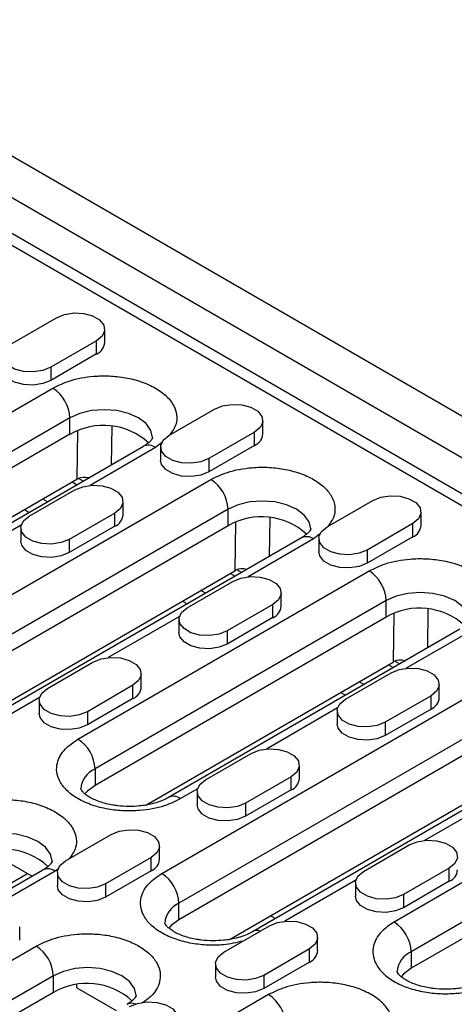
# Model space of a CAD drawing. Units: millimetres. Extents: x 73 to 2173, y -2746 to 224.
# Drawn here: x 1173 to 1227, y -1207 to -1085 of the extents above; entities that cross this region are included whole.
import ezdxf

# ---------------------------------------------------------------- set-up
doc = ezdxf.new("R2010")
doc.units = ezdxf.units.MM
doc.layers.add('DUENN-18', color=94, linetype='Continuous')

msp = doc.modelspace()

# ---------------------------------------------------------------- linework, layer by layer
at = {"layer": 'DUENN-18', "color": 7, "linetype": 'Continuous'}
for p, q in [((968.49, -984.49), (1321.34, -1188.19)), ((1317.05, -1190.92), (964.2, -987.23)), ((962.31, -990.51), (1315.15, -1194.21)), ((1313.91, -1195.02), (1145.98, -1098.07)), ((1171.96, -1125.32), (1177.62, -1122.05)), ((1183.59, -1125.11), (1183.59, -1123.48)), ((1182.57, -1124.91), (1176.91, -1128.17)), ((1182.57, -1126.54), (1182.57, -1124.91)), ((1182.57, -1126.54), (1176.91, -1129.81)), ((1176.91, -1128.17), (1176.91, -1129.81)), ((1141.1, -1151.58), (1177.16, -1130.77)), ((1191.55, -1136.62), (1197.21, -1133.36)), ((1179.28, -1134.44), (1143.22, -1155.26)), ((1179.28, -1136.48), (1179.28, -1134.44)), ((1203.18, -1136.42), (1203.18, -1134.79)), ((1180.22, -1136.04), (1180.14, -1142.04)), ((1184.46, -1135.51), (1184.4, -1140.27)), ((1202.16, -1136.22), (1196.5, -1139.48)), ((1202.16, -1137.85), (1202.16, -1136.22)), ((1179.28, -1136.48), (1143.22, -1157.3)), ((1190.75, -1137.45), (1189.89, -1138.11)), ((1188.39, -1137.97), (1152.33, -1158.78)), ((1189.89, -1138.11), (1181.78, -1142.79)), ((1190.52, -1138.05), (1190.52, -1139.69)), ((1202.16, -1137.85), (1196.5, -1141.11)), ((1196.5, -1139.48), (1196.5, -1141.11)), ((1149.49, -1159.73), (1180.14, -1142.04)), ((1151.49, -1168.2), (1196.75, -1142.07)), ((1179.58, -1142.37), (1180.17, -1142.71)), ((1180.94, -1142.26), (1180.36, -1141.93)), ((1174.23, -1146.62), (1179.88, -1143.36)), ((1176.51, -1144.82), (1175.91, -1144.48)), ((1185.86, -1146.42), (1185.86, -1144.79)), ((1211.14, -1147.93), (1216.79, -1144.67)), ((1198.87, -1145.75), (1153.61, -1171.87)), ((1173.65, -1145.79), (1174.24, -1146.13)), ((1198.87, -1147.79), (1198.87, -1145.75)), ((1222.77, -1147.73), (1222.77, -1146.09)), ((1184.83, -1146.22), (1179.18, -1149.48)), ((1184.83, -1147.85), (1184.83, -1146.22)), ((1199.8, -1147.35), (1199.73, -1153.35)), ((1204.05, -1146.82), (1203.98, -1151.58)), ((1198.87, -1147.79), (1153.61, -1173.91)), ((1173.25, -1147.72), (1164.45, -1152.8)), ((1173.2, -1148.05), (1173.2, -1149.69)), ((1184.83, -1147.85), (1179.18, -1151.11)), ((1221.74, -1147.52), (1216.09, -1150.79)), ((1221.74, -1149.16), (1221.74, -1147.52)), ((1207.97, -1149.27), (1162.72, -1175.4)), ((1179.18, -1149.48), (1179.18, -1151.11)), ((1209.47, -1149.42), (1201.37, -1154.1)), ((1210.34, -1148.76), (1209.47, -1149.42)), ((1210.11, -1149.36), (1210.11, -1150.99)), ((1221.74, -1149.16), (1216.09, -1152.42)), ((1216.09, -1150.79), (1216.09, -1152.42)), ((1159.89, -1176.35), (1199.73, -1153.35)), ((1180.27, -1174.2), (1216.33, -1153.38)), ((1200.53, -1153.57), (1199.95, -1153.24)), ((1193.81, -1157.93), (1199.47, -1154.67)), ((1199.16, -1153.68), (1199.75, -1154.02)), ((1196.09, -1156.13), (1195.5, -1155.79)), ((1218.45, -1157.05), (1182.39, -1177.87)), ((1193.23, -1157.1), (1193.83, -1157.44)), ((1205.44, -1157.73), (1205.44, -1156.09)), ((1218.45, -1159.1), (1218.45, -1157.05)), ((1204.42, -1157.52), (1198.76, -1160.79)), ((1204.42, -1159.16), (1204.42, -1157.52)), ((1223.63, -1158.12), (1223.57, -1162.88)), ((1218.45, -1159.1), (1182.39, -1179.91)), ((1192.84, -1159.03), (1184.04, -1164.1)), ((1192.79, -1159.36), (1192.79, -1160.99)), ((1204.42, -1159.16), (1198.76, -1162.42)), ((1219.39, -1158.65), (1219.31, -1164.66)), ((1227.56, -1160.58), (1191.5, -1181.4)), ((1198.76, -1160.79), (1198.76, -1162.42)), ((1229.06, -1160.73), (1220.95, -1165.41)), ((1176.49, -1167.93), (1182.14, -1164.67)), ((1188.67, -1182.35), (1219.31, -1164.66)), ((1190.67, -1190.81), (1235.92, -1164.69)), ((1218.75, -1164.98), (1219.34, -1165.32)), ((1220.12, -1164.88), (1219.54, -1164.54)), ((1188.12, -1167.73), (1188.12, -1166.1)), ((1213.4, -1169.24), (1219.06, -1165.97)), ((1187.09, -1167.52), (1181.44, -1170.79)), ((1187.09, -1169.16), (1187.09, -1167.52)), ((1215.68, -1167.44), (1215.09, -1167.1)), ((1225.03, -1169.04), (1225.03, -1167.4)), ((1175.51, -1169.03), (1166.72, -1174.1)), ((1187.09, -1169.16), (1181.44, -1172.42)), ((1238.04, -1168.36), (1192.79, -1194.49)), ((1212.82, -1168.41), (1213.41, -1168.75)), ((1224.01, -1168.83), (1218.35, -1172.1)), ((1224.01, -1170.46), (1224.01, -1168.83)), ((1175.46, -1169.36), (1175.46, -1170.99)), ((1238.04, -1170.4), (1192.79, -1196.53)), ((1212.42, -1170.33), (1203.63, -1175.41)), ((1224.01, -1170.46), (1218.35, -1173.73)), ((1181.44, -1170.79), (1181.44, -1172.42)), ((1212.37, -1170.67), (1212.37, -1172.3)), ((1247.15, -1171.89), (1201.89, -1198.01)), ((1218.35, -1172.1), (1218.35, -1173.73)), ((1196.07, -1179.24), (1201.73, -1175.97)), ((1199.06, -1198.96), (1238.9, -1175.96)), ((1255.51, -1176), (1219.44, -1196.81)), ((1207.71, -1179.04), (1207.71, -1177.4)), ((1182.39, -1177.87), (1182.39, -1179.91)), ((1206.68, -1178.83), (1201.02, -1182.1)), ((1206.68, -1180.46), (1206.68, -1178.83)), ((1257.63, -1179.67), (1221.57, -1200.49)), ((1195.1, -1180.33), (1193, -1181.55)), ((1195.05, -1180.67), (1195.05, -1182.3)), ((1206.68, -1180.46), (1201.02, -1183.73)), ((1201.02, -1182.1), (1201.02, -1183.73)), ((1257.63, -1181.71), (1221.57, -1202.53)), ((1232.01, -1181.64), (1223.22, -1186.72)), ((1178.75, -1189.24), (1184.41, -1185.98)), ((1190.38, -1189.04), (1190.38, -1187.4)), ((1215.66, -1190.55), (1221.32, -1187.28)), ((1169.73, -1188.33), (1174.61, -1191.15)), ((1189.36, -1188.83), (1183.7, -1192.1)), ((1189.36, -1190.47), (1189.36, -1188.83)), ((1127.86, -1217.45), (1174.02, -1190.81)), ((1175.94, -1190.38), (1130.69, -1216.5)), ((1177.44, -1190.53), (1168.98, -1195.41)), ((1177.91, -1190.17), (1177.44, -1190.53)), ((1177.73, -1190.67), (1177.73, -1192.3)), ((1189.36, -1190.47), (1183.7, -1193.73)), ((1226.27, -1190.14), (1220.61, -1193.4)), ((1226.27, -1191.77), (1226.27, -1190.14)), ((1183.7, -1192.1), (1183.7, -1193.73)), ((1214.68, -1191.64), (1205.89, -1196.72)), ((1214.64, -1191.98), (1214.64, -1193.61)), ((1226.27, -1191.77), (1220.61, -1195.04)), ((1220.61, -1193.4), (1220.61, -1195.04)), ((1192.79, -1196.53), (1192.79, -1194.49)), ((1204.71, -1196.39), (1204.12, -1196.04)), ((1198.34, -1200.55), (1203.99, -1197.28)), ((1173.06, -1199.04), (1173.06, -1197.41)), ((1209.97, -1200.34), (1209.97, -1198.71)), ((1139.05, -1220.61), (1175.11, -1199.79)), ((1208.94, -1200.14), (1203.29, -1203.41)), ((1208.94, -1201.77), (1208.94, -1200.14)), ((1221.57, -1200.49), (1221.57, -1202.53)), ((1197.31, -1201.98), (1197.31, -1203.61)), ((1208.94, -1201.77), (1203.29, -1205.04)), ((1203.29, -1203.41), (1203.29, -1205.04)), ((1177.23, -1203.47), (1141.17, -1224.29)), ((1177.23, -1205.51), (1177.23, -1203.47)), ((1180.12, -1204.94), (1180.12, -1204.58)), ((1177.23, -1205.51), (1141.17, -1226.33)), ((1203.89, -1205.79), (1158.63, -1231.92)), ((1180.12, -1204.94), (1185, -1207.76))]:
    msp.add_line(p, q, dxfattribs=at)
at = {"layer": 'DUENN-18', "color": 7, "linetype": 'Continuous', "flags": 128}
for points in [[(1177.62, -1122.05), (1178.62, -1121.65), (1179.79, -1121.47), (1181, -1121.53), (1182.1, -1121.82), (1182.96, -1122.32), (1183.48, -1122.96), (1183.58, -1123.66), (1183.27, -1124.33), (1182.57, -1124.91)], [(1176.91, -1128.17), (1175.92, -1128.58), (1174.74, -1128.76), (1173.53, -1128.7), (1172.43, -1128.4), (1171.57, -1127.9), (1171.06, -1127.27), (1170.95, -1126.57), (1171.27, -1125.89), (1171.96, -1125.32)], [(1176.91, -1129.81), (1175.92, -1130.21), (1174.74, -1130.39), (1173.53, -1130.33), (1172.43, -1130.03), (1171.57, -1129.54), (1171.06, -1128.9), (1170.94, -1128.38)], [(1197.21, -1133.36), (1198.2, -1132.96), (1199.38, -1132.77), (1200.59, -1132.83), (1201.69, -1133.13), (1202.55, -1133.63), (1203.06, -1134.26), (1203.17, -1134.96), (1202.85, -1135.64), (1202.16, -1136.22)], [(1189.52, -1136.88), (1189.32, -1135.99), (1188.72, -1135.16), (1187.77, -1134.44), (1186.52, -1133.89), (1185.08, -1133.54), (1183.52, -1133.43), (1181.97, -1133.54), (1180.52, -1133.89), (1179.28, -1134.44)], [(1196.5, -1139.48), (1195.5, -1139.88), (1194.33, -1140.06), (1193.12, -1140), (1192.02, -1139.71), (1191.16, -1139.21), (1190.64, -1138.58), (1190.54, -1137.88), (1190.85, -1137.2), (1191.55, -1136.62)], [(1196.5, -1141.11), (1195.5, -1141.52), (1194.33, -1141.7), (1193.12, -1141.64), (1192.02, -1141.34), (1191.16, -1140.84), (1190.64, -1140.21), (1190.52, -1139.69)], [(1179.88, -1143.36), (1180.88, -1142.96), (1182.05, -1142.77), (1183.26, -1142.84), (1184.36, -1143.13), (1185.22, -1143.63), (1185.74, -1144.26), (1185.84, -1144.96), (1185.53, -1145.64), (1184.83, -1146.22)], [(1209.11, -1148.19), (1208.91, -1147.3), (1208.31, -1146.46), (1207.35, -1145.75), (1206.11, -1145.2), (1204.66, -1144.85), (1203.11, -1144.73), (1201.56, -1144.85), (1200.11, -1145.2), (1198.87, -1145.75)], [(1216.79, -1144.67), (1217.79, -1144.26), (1218.96, -1144.08), (1220.17, -1144.14), (1221.28, -1144.44), (1222.14, -1144.93), (1222.65, -1145.57), (1222.75, -1146.27), (1222.44, -1146.95), (1221.74, -1147.52)], [(1179.18, -1149.48), (1178.18, -1149.88), (1177.01, -1150.07), (1175.79, -1150), (1174.69, -1149.71), (1173.83, -1149.21), (1173.32, -1148.58), (1173.21, -1147.88), (1173.53, -1147.2), (1174.23, -1146.62)], [(1216.09, -1150.79), (1215.09, -1151.19), (1213.92, -1151.37), (1212.71, -1151.31), (1211.6, -1151.01), (1210.74, -1150.52), (1210.23, -1149.88), (1210.12, -1149.18), (1210.44, -1148.51), (1211.14, -1147.93)], [(1179.18, -1151.11), (1178.18, -1151.52), (1177.01, -1151.7), (1175.79, -1151.64), (1174.69, -1151.34), (1173.83, -1150.85), (1173.32, -1150.21), (1173.2, -1149.69)], [(1216.09, -1152.42), (1215.09, -1152.82), (1213.92, -1153.01), (1212.71, -1152.94), (1211.6, -1152.65), (1210.74, -1152.15), (1210.23, -1151.52), (1210.11, -1150.99)], [(1199.47, -1154.67), (1200.46, -1154.26), (1201.64, -1154.08), (1202.85, -1154.14), (1203.95, -1154.44), (1204.81, -1154.94), (1205.32, -1155.57), (1205.43, -1156.27), (1205.12, -1156.95), (1204.42, -1157.52)], [(1228.7, -1159.5), (1228.49, -1158.61), (1227.89, -1157.77), (1226.94, -1157.05), (1225.7, -1156.5), (1224.25, -1156.16), (1222.7, -1156.04), (1221.14, -1156.16), (1219.7, -1156.5), (1218.45, -1157.05)], [(1198.76, -1160.79), (1197.77, -1161.19), (1196.59, -1161.37), (1195.38, -1161.31), (1194.28, -1161.02), (1193.42, -1160.52), (1192.91, -1159.88), (1192.8, -1159.18), (1193.11, -1158.51), (1193.81, -1157.93)], [(1198.76, -1162.42), (1197.77, -1162.82), (1196.59, -1163.01), (1195.38, -1162.95), (1194.28, -1162.65), (1193.42, -1162.15), (1192.91, -1161.52), (1192.79, -1160.99)], [(1182.14, -1164.67), (1183.14, -1164.26), (1184.31, -1164.08), (1185.53, -1164.14), (1186.63, -1164.44), (1187.49, -1164.94), (1188, -1165.57), (1188.11, -1166.27), (1187.79, -1166.95), (1187.09, -1167.52)], [(1219.06, -1165.97), (1220.05, -1165.57), (1221.23, -1165.39), (1222.44, -1165.45), (1223.54, -1165.75), (1224.4, -1166.24), (1224.91, -1166.88), (1225.02, -1167.58), (1224.7, -1168.26), (1224.01, -1168.83)], [(1181.44, -1170.79), (1180.44, -1171.19), (1179.27, -1171.37), (1178.06, -1171.31), (1176.96, -1171.02), (1176.1, -1170.52), (1175.58, -1169.88), (1175.48, -1169.19), (1175.79, -1168.51), (1176.49, -1167.93)], [(1218.35, -1172.1), (1217.35, -1172.5), (1216.18, -1172.68), (1214.97, -1172.62), (1213.87, -1172.32), (1213.01, -1171.83), (1212.49, -1171.19), (1212.39, -1170.49), (1212.7, -1169.81), (1213.4, -1169.24)], [(1181.44, -1172.42), (1180.44, -1172.83), (1179.27, -1173.01), (1178.06, -1172.95), (1176.96, -1172.65), (1176.1, -1172.15), (1175.58, -1171.52), (1175.46, -1170.99)], [(1218.35, -1173.73), (1217.35, -1174.13), (1216.18, -1174.31), (1214.97, -1174.25), (1213.87, -1173.96), (1213.01, -1173.46), (1212.49, -1172.82), (1212.37, -1172.3)], [(1201.73, -1175.97), (1202.73, -1175.57), (1203.9, -1175.39), (1205.11, -1175.45), (1206.21, -1175.75), (1207.07, -1176.24), (1207.59, -1176.88), (1207.69, -1177.58), (1207.38, -1178.26), (1206.68, -1178.83)], [(1182.39, -1179.91), (1181.44, -1180.63), (1181.14, -1180.97)], [(1201.02, -1182.1), (1200.03, -1182.5), (1198.85, -1182.68), (1197.64, -1182.62), (1196.54, -1182.32), (1195.68, -1181.83), (1195.17, -1181.19), (1195.06, -1180.49), (1195.38, -1179.81), (1196.07, -1179.24)], [(1201.02, -1183.73), (1200.03, -1184.13), (1198.85, -1184.31), (1197.64, -1184.25), (1196.54, -1183.96), (1195.68, -1183.46), (1195.17, -1182.82), (1195.05, -1182.3)], [(1177.08, -1189.3), (1176.87, -1188.41), (1176.27, -1187.57), (1175.32, -1186.85), (1174.08, -1186.3), (1172.63, -1185.96), (1171.08, -1185.84), (1169.53, -1185.96), (1168.08, -1186.3), (1166.84, -1186.85)], [(1184.41, -1185.98), (1185.4, -1185.57), (1186.58, -1185.39), (1187.79, -1185.45), (1188.89, -1185.75), (1189.75, -1186.25), (1190.26, -1186.88), (1190.37, -1187.58), (1190.05, -1188.26), (1189.36, -1188.83)], [(1221.32, -1187.28), (1222.31, -1186.88), (1223.49, -1186.7), (1224.7, -1186.76), (1225.8, -1187.06), (1226.66, -1187.55), (1227.17, -1188.19), (1227.28, -1188.89), (1226.97, -1189.56), (1226.27, -1190.14)], [(1183.7, -1192.1), (1182.7, -1192.5), (1181.53, -1192.68), (1180.32, -1192.62), (1179.22, -1192.32), (1178.36, -1191.83), (1177.84, -1191.19), (1177.74, -1190.49), (1178.05, -1189.82), (1178.75, -1189.24)], [(1220.61, -1193.4), (1219.62, -1193.81), (1218.44, -1193.99), (1217.23, -1193.93), (1216.13, -1193.63), (1215.27, -1193.13), (1214.76, -1192.5), (1214.65, -1191.8), (1214.96, -1191.12), (1215.66, -1190.55)], [(1183.7, -1193.73), (1182.7, -1194.13), (1181.53, -1194.32), (1180.32, -1194.25), (1179.22, -1193.96), (1178.36, -1193.46), (1177.84, -1192.83), (1177.73, -1192.3)], [(1220.61, -1195.04), (1219.62, -1195.44), (1218.44, -1195.62), (1217.23, -1195.56), (1216.13, -1195.26), (1215.27, -1194.77), (1214.76, -1194.13), (1214.64, -1193.61)], [(1192.79, -1196.53), (1191.83, -1197.25), (1191.53, -1197.59)], [(1203.99, -1197.28), (1204.99, -1196.88), (1206.16, -1196.7), (1207.38, -1196.76), (1208.48, -1197.06), (1209.34, -1197.55), (1209.85, -1198.19), (1209.96, -1198.89), (1209.64, -1199.57), (1208.94, -1200.14)], [(1203.29, -1203.41), (1202.29, -1203.81), (1201.12, -1203.99), (1199.91, -1203.93), (1198.81, -1203.63), (1197.95, -1203.14), (1197.43, -1202.5), (1197.33, -1201.8), (1197.64, -1201.12), (1198.34, -1200.55)], [(1187.47, -1205.91), (1187.27, -1205.02), (1186.67, -1204.18), (1185.72, -1203.47), (1184.47, -1202.92), (1183.03, -1202.57), (1181.47, -1202.45), (1179.92, -1202.57), (1178.47, -1202.92), (1177.23, -1203.47)], [(1221.57, -1202.53), (1220.61, -1203.25), (1220.31, -1203.59)], [(1203.29, -1205.04), (1202.29, -1205.44), (1201.12, -1205.62), (1199.91, -1205.56), (1198.81, -1205.27), (1197.95, -1204.77), (1197.43, -1204.13), (1197.31, -1203.61)], [(1186.67, -1207.28), (1187.67, -1206.88), (1188.84, -1206.7), (1190.05, -1206.76), (1191.15, -1207.06), (1192.01, -1207.55), (1192.53, -1208.19), (1192.63, -1208.89), (1192.32, -1209.57), (1191.62, -1210.14)]]:
    msp.add_lwpolyline(points, dxfattribs=at)
at = {"layer": 'DUENN-18', "color": 7, "linetype": 'Continuous'}
for centre, radius, start, end in [((1181.93, -1125), 1.67, 292.4764, 356.2034), ((1174.68, -1134.65), 4.61, 2.6055, 57.3945), ((1183.43, -1143.66), 8.29, 47.7217, 120.0335), ((1201.52, -1136.31), 1.67, 292.4764, 356.2034), ((1189.01, -1139.34), 1.51, 54.3824, 114.3071), ((1194.26, -1145.96), 4.61, 2.6055, 57.3945), ((1184.2, -1146.31), 1.67, 292.4764, 356.2034), ((1203.02, -1154.97), 8.29, 47.7217, 120.0335), ((1221.11, -1147.62), 1.67, 292.4764, 356.2034), ((1208.6, -1150.65), 1.51, 54.3824, 114.3071), ((1213.85, -1157.26), 4.61, 2.6055, 57.3945), ((1203.78, -1157.62), 1.67, 292.4764, 356.2034), ((1222.6, -1166.27), 8.29, 47.7217, 120.0335), ((1186.46, -1167.62), 1.67, 292.4764, 356.2034), ((1223.37, -1168.92), 1.67, 292.4764, 356.2034), ((1177.79, -1178.08), 4.61, 2.6055, 57.3945), ((1183.49, -1180.52), 2.86, 112.6012, 176.2398), ((1206.04, -1178.93), 1.67, 292.4764, 356.2034), ((1192.13, -1182.73), 1.47, 53.6481, 115.6073), ((1170.99, -1196.07), 8.29, 47.7217, 120.0335), ((1188.72, -1188.93), 1.67, 292.4764, 356.2034), ((1176.56, -1191.75), 1.51, 54.3824, 114.3071), ((1188.18, -1194.7), 4.61, 2.6055, 57.3945), ((1225.63, -1190.23), 1.67, 292.4764, 356.2034), ((1193.89, -1197.13), 2.86, 112.6012, 176.2398), ((1216.96, -1200.7), 4.61, 2.6055, 57.3945), ((1202.47, -1199.08), 1.22, 70.9506, 119.1074), ((1172.62, -1203.68), 4.61, 2.6055, 57.3945), ((1208.31, -1200.23), 1.67, 292.4764, 356.2034), ((1222.67, -1203.13), 2.86, 112.6012, 176.2398), ((1181.38, -1212.69), 8.29, 47.7217, 120.0335), ((1201.4, -1209.68), 4.61, 2.6055, 57.3945), ((1186.93, -1208.22), 1.36, 68.4607, 115.8587)]:
    msp.add_arc(centre, radius, start, end, dxfattribs=at)
for centre, major_axis, ratio, start_param, end_param in [((1182.26, -1143.27), (3, 0), 0.579301, 2.306427, 2.355305), ((1182.23, -1145.58), (-2.03, 3.57), 0.611629, 5.743696, 6.26185), ((1201.84, -1154.58), (3, 0), 0.579301, 2.306427, 2.355305), ((1201.81, -1156.89), (-2.03, 3.57), 0.611629, 5.743696, 6.26185), ((1221.4, -1168.19), (-2.03, 3.57), 0.611629, 5.743696, 6.26185), ((1221.43, -1165.89), (3, 0), 0.579301, 2.306427, 2.355305)]:
    msp.add_ellipse(centre, major_axis=major_axis, ratio=ratio, start_param=start_param, end_param=end_param, dxfattribs=at)
for points, knots in [([(1177.16, -1130.77), (1177.81, -1130.45), (1179.29, -1129.73), (1181.8, -1129.27), (1184.19, -1129.22), (1186.21, -1129.43), (1188.19, -1129.94), (1189.95, -1130.73), (1191.32, -1131.75), (1192.2, -1132.89), (1192.56, -1134.05), (1192.53, -1135.32), (1191.95, -1136.12), (1191.62, -1136.58)], [0, 0, 0, 0, 0.101865, 0.2307152, 0.306119, 0.387906, 0.47458, 0.5639215, 0.6532631, 0.7399371, 0.821724, 0.8971279, 1, 1, 1, 1]), ([(1189.52, -1136.89), (1189.52, -1136.89), (1189.52, -1136.9), (1189.53, -1136.9), (1189.45, -1137.08), (1189.2, -1137.38), (1188.84, -1137.7), (1188.49, -1137.89), (1188.37, -1137.96)], [0, 0, 0, 0, 0.030282, 0.279283, 0.483641, 0.687967, 0.889635, 1, 1, 1, 1]), ([(1196.75, -1142.07), (1197.4, -1141.75), (1198.87, -1141.03), (1201.39, -1140.58), (1203.78, -1140.52), (1205.79, -1140.74), (1207.78, -1141.24), (1209.54, -1142.04), (1210.91, -1143.05), (1211.79, -1144.2), (1212.15, -1145.36), (1212.12, -1146.63), (1211.54, -1147.43), (1211.21, -1147.89)], [0, 0, 0, 0, 0.101865, 0.230715, 0.306119, 0.387906, 0.47458, 0.563922, 0.653263, 0.739937, 0.821724, 0.897128, 1, 1, 1, 1]), ([(1209.11, -1148.19), (1209.11, -1148.2), (1209.11, -1148.2), (1209.11, -1148.21), (1209.03, -1148.39), (1208.78, -1148.69), (1208.42, -1149.01), (1208.08, -1149.2), (1207.96, -1149.27)], [0, 0, 0, 0, 0.030282, 0.279283, 0.483641, 0.687967, 0.889635, 1, 1, 1, 1]), ([(1216.33, -1153.38), (1216.99, -1153.06), (1218.46, -1152.34), (1220.97, -1151.88), (1223.36, -1151.83), (1225.38, -1152.05), (1227.36, -1152.55), (1229.13, -1153.34), (1230.5, -1154.36), (1231.38, -1155.51), (1231.74, -1156.67), (1231.7, -1157.94), (1231.13, -1158.74), (1230.79, -1159.2)], [0, 0, 0, 0, 0.101865, 0.2307152, 0.306119, 0.387906, 0.47458, 0.5639215, 0.6532631, 0.7399371, 0.821724, 0.8971279, 1, 1, 1, 1]), ([(1193, -1181.55), (1192.35, -1181.87), (1190.87, -1182.59), (1188.36, -1183.04), (1185.97, -1183.1), (1183.95, -1182.88), (1181.97, -1182.38), (1180.21, -1181.58), (1178.83, -1180.57), (1177.96, -1179.42), (1177.59, -1178.26), (1177.68, -1176.88), (1178.47, -1175.43), (1179.72, -1174.58), (1180.27, -1174.2)], [0, 0, 0, 0, 0.090318, 0.204563, 0.27142, 0.343936, 0.420786, 0.5, 0.579214, 0.656064, 0.72858, 0.795437, 0.909682, 1, 1, 1, 1]), ([(1186.64, -1182.52), (1186.14, -1182.5), (1185.46, -1182.48), (1184.5, -1182.34), (1183.75, -1182.18), (1182.94, -1181.94), (1182.21, -1181.64), (1181.6, -1181.31), (1181.13, -1180.97), (1180.82, -1180.66), (1180.67, -1180.43), (1180.63, -1180.32), (1180.63, -1180.33), (1180.64, -1180.33)], [0, 0, 0, 0, 0.132138, 0.183623, 0.267783, 0.352485, 0.440404, 0.528965, 0.617641, 0.707142, 0.799814, 0.901149, 1, 1, 1, 1]), ([(1191.48, -1181.4), (1191.39, -1181.45), (1191.1, -1181.63), (1190.42, -1181.91), (1189.56, -1182.17), (1188.71, -1182.35), (1187.76, -1182.49), (1187.06, -1182.51), (1186.64, -1182.52)], [0, 0, 0, 0, 0.087384, 0.280219, 0.479579, 0.627721, 0.77269, 1, 1, 1, 1]), ([(1164.71, -1183.18), (1165.37, -1182.86), (1166.84, -1182.14), (1169.36, -1181.68), (1171.75, -1181.63), (1173.76, -1181.84), (1175.75, -1182.35), (1177.51, -1183.14), (1178.88, -1184.16), (1179.76, -1185.3), (1180.12, -1186.47), (1180.08, -1187.73), (1179.51, -1188.53), (1179.18, -1189)], [0, 0, 0, 0, 0.101865, 0.230715, 0.306119, 0.387906, 0.47458, 0.563922, 0.653263, 0.739937, 0.821724, 0.897128, 1, 1, 1, 1]), ([(1177.08, -1189.3), (1177.08, -1189.3), (1177.08, -1189.31), (1177.08, -1189.32), (1177, -1189.5), (1176.75, -1189.8), (1176.39, -1190.11), (1176.05, -1190.31), (1175.92, -1190.37)], [0, 0, 0, 0, 0.030282, 0.279283, 0.483641, 0.687967, 0.889635, 1, 1, 1, 1]), ([(1200.74, -1199.16), (1199.94, -1199.35), (1198.56, -1199.69), (1196.36, -1199.7), (1194.35, -1199.5), (1192.36, -1198.99), (1190.6, -1198.2), (1189.23, -1197.18), (1188.35, -1196.04), (1187.98, -1194.87), (1188.07, -1193.49), (1188.86, -1192.04), (1190.11, -1191.19), (1190.67, -1190.81)], [0, 0, 0, 0, 0.102872, 0.178276, 0.260063, 0.346737, 0.436078, 0.52542, 0.612094, 0.693881, 0.769285, 0.898135, 1, 1, 1, 1]), ([(1197.03, -1199.13), (1196.54, -1199.12), (1195.85, -1199.09), (1194.9, -1198.95), (1194.14, -1198.8), (1193.33, -1198.55), (1192.6, -1198.26), (1191.99, -1197.92), (1191.53, -1197.58), (1191.22, -1197.28), (1191.06, -1197.05), (1191.03, -1196.94), (1191.03, -1196.94), (1191.03, -1196.94)], [0, 0, 0, 0, 0.1321385, 0.1836226, 0.267783, 0.3524846, 0.4404036, 0.5289646, 0.6176406, 0.7071424, 0.7998142, 0.9011491, 1, 1, 1, 1]), ([(1219.44, -1196.81), (1218.89, -1197.19), (1217.64, -1198.04), (1216.85, -1199.49), (1216.76, -1200.87), (1217.13, -1202.04), (1218.01, -1203.18), (1219.38, -1204.2), (1221.14, -1204.99), (1223.12, -1205.5), (1225.14, -1205.71), (1227.53, -1205.66), (1230.05, -1205.2), (1231.52, -1204.48), (1232.17, -1204.16)], [0, 0, 0, 0, 0.090318, 0.204563, 0.27142, 0.343936, 0.420786, 0.5, 0.579214, 0.656064, 0.72858, 0.795437, 0.909682, 1, 1, 1, 1]), ([(1175.11, -1199.79), (1175.76, -1199.47), (1177.24, -1198.75), (1179.75, -1198.3), (1182.14, -1198.24), (1184.16, -1198.46), (1186.14, -1198.96), (1187.9, -1199.76), (1189.27, -1200.77), (1190.15, -1201.92), (1190.52, -1203.08), (1190.42, -1204.46), (1189.74, -1205.78), (1188.67, -1206.52), (1188.29, -1206.79)], [0, 0, 0, 0, 0.0928229, 0.2102356, 0.2789462, 0.3534733, 0.4324536, 0.5138647, 0.5952758, 0.6742561, 0.7487832, 0.8174938, 0.9349065, 1, 1, 1, 1]), ([(1201.88, -1198.01), (1201.78, -1198.06), (1201.49, -1198.24), (1200.81, -1198.53), (1199.96, -1198.79), (1199.1, -1198.97), (1198.16, -1199.1), (1197.46, -1199.12), (1197.03, -1199.13)], [0, 0, 0, 0, 0.087688, 0.280459, 0.479752, 0.627845, 0.772766, 1, 1, 1, 1]), ([(1225.81, -1205.13), (1225.32, -1205.12), (1224.63, -1205.09), (1223.68, -1204.95), (1222.92, -1204.8), (1222.11, -1204.55), (1221.38, -1204.26), (1220.77, -1203.92), (1220.3, -1203.59), (1220, -1203.28), (1219.84, -1203.05), (1219.81, -1202.94), (1219.81, -1202.94), (1219.81, -1202.94)], [0, 0, 0, 0, 0.132138, 0.183623, 0.267783, 0.352485, 0.440404, 0.528965, 0.617641, 0.707142, 0.799814, 0.901149, 1, 1, 1, 1]), ([(1218.35, -1211.61), (1218.68, -1211.15), (1219.26, -1210.35), (1219.29, -1209.08), (1218.93, -1207.92), (1218.05, -1206.77), (1216.68, -1205.76), (1214.92, -1204.96), (1212.94, -1204.46), (1210.92, -1204.24), (1208.53, -1204.3), (1206.02, -1204.75), (1204.54, -1205.48), (1203.89, -1205.79)], [0, 0, 0, 0, 0.1028721, 0.178276, 0.2600629, 0.3467369, 0.4360785, 0.52542, 0.612094, 0.693881, 0.7692848, 0.898135, 1, 1, 1, 1]), ([(1230.65, -1204.01), (1230.56, -1204.07), (1230.27, -1204.24), (1229.59, -1204.53), (1228.74, -1204.79), (1227.88, -1204.97), (1226.94, -1205.1), (1226.24, -1205.12), (1225.81, -1205.13)], [0, 0, 0, 0, 0.087384, 0.280219, 0.479579, 0.627721, 0.77269, 1, 1, 1, 1]), ([(1187.47, -1205.91), (1187.47, -1205.92), (1187.47, -1205.92), (1187.48, -1205.93), (1187.4, -1206.11), (1187.15, -1206.41), (1186.79, -1206.73), (1186.44, -1206.92), (1186.32, -1206.99)], [0, 0, 0, 0, 0.030282, 0.279283, 0.483641, 0.687967, 0.889635, 1, 1, 1, 1])]:
    msp.add_open_spline(points, degree=3, knots=knots, dxfattribs=at)

doc.saveas('drawing.dxf')
